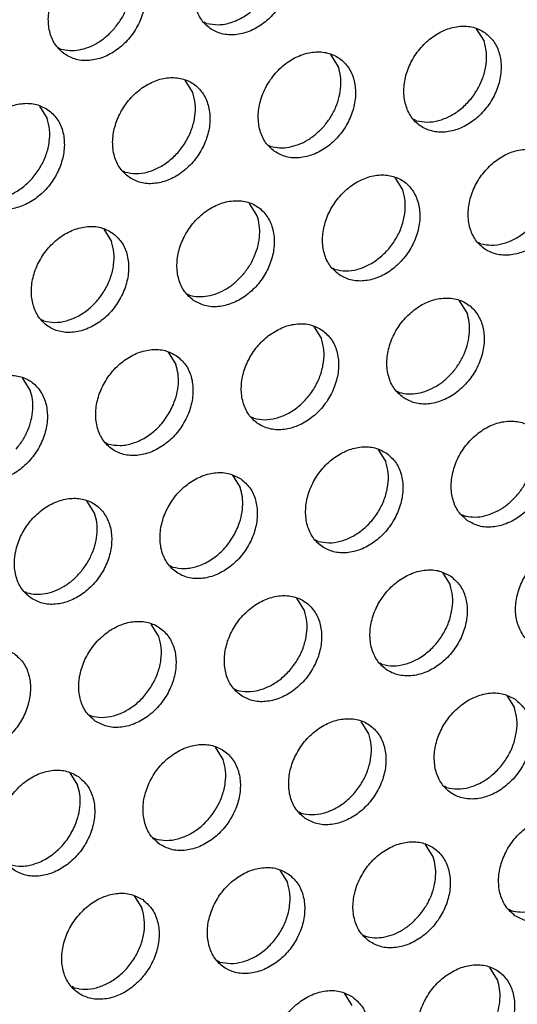
# Model space of a CAD drawing. Units: millimetres. Extents: x 31 to 625, y -33 to 387.
# Drawn here: x 454 to 457, y 58 to 65 of the extents above; entities that cross this region are included whole.
import ezdxf

# ---------------------------------------------------------------- set-up
doc = ezdxf.new("R2010")
doc.units = ezdxf.units.MM

# ---------------------------------------------------------------- blocks, each defined once
blk = doc.blocks.new('ansaugblende_lochung_rv4_6_bg63_wandstehend__67', base_point=(1990.452, 228.245))
at = {"color": 1, "linetype": 'Continuous'}
for p, q in [((2274.444, 326.274), (2274.365, 326.319)), ((2283.966, 326.082), (2284.238, 325.648)), ((2269.228, 325.411), (2269.307, 325.366)), ((2279.101, 324.741), (2278.829, 325.175)), ((2273.964, 323.833), (2273.692, 324.267)), ((2268.555, 323.36), (2268.827, 322.925)), ((2281.851, 322.843), (2281.772, 322.888)), ((2276.635, 321.98), (2276.714, 321.935)), ((2271.498, 321.073), (2271.577, 321.028)), ((2281.371, 320.402), (2281.099, 320.836)), ((2276.234, 319.494), (2275.962, 319.928)), ((2270.825, 319.021), (2271.097, 318.587)), ((2284.12, 318.504), (2284.041, 318.549)), ((2278.904, 317.641), (2278.983, 317.596)), ((2273.767, 316.734), (2273.846, 316.689)), ((2283.64, 316.063), (2283.368, 316.497)), ((2268.709, 315.781), (2268.63, 315.826)), ((2278.231, 315.59), (2278.503, 315.156)), ((2273.094, 314.682), (2273.366, 314.248)), ((2268.229, 313.34), (2267.957, 313.774)), ((2281.174, 313.303), (2281.253, 313.258)), ((2276.116, 312.35), (2276.037, 312.395)), ((2270.979, 311.443), (2270.9, 311.487)), ((2280.501, 311.251), (2280.773, 310.817)), ((2275.364, 310.343), (2275.636, 309.909)), ((2270.499, 309.002), (2270.227, 309.436)), ((2283.443, 308.964), (2283.522, 308.919)), ((2278.385, 308.011), (2278.306, 308.056)), ((2273.248, 307.104), (2273.169, 307.149)), ((2282.77, 306.912), (2283.042, 306.478)), ((2268.032, 306.241), (2268.111, 306.196)), ((2277.905, 305.571), (2277.633, 306.005)), ((2272.768, 304.663), (2272.496, 305.097)), ((2280.655, 303.673), (2280.576, 303.718)), ((2275.439, 302.81), (2275.517, 302.765)), ((2285.04, 302.573), (2285.312, 302.139)), ((2270.301, 301.902), (2270.38, 301.858)), ((2280.175, 301.232), (2279.903, 301.666)), ((2275.038, 300.324), (2274.766, 300.758)), ((2269.629, 299.851), (2269.901, 299.417)), ((2282.924, 299.334), (2282.845, 299.379)), ((2277.708, 298.471), (2277.787, 298.426)), ((2272.571, 297.564), (2272.65, 297.519)), ((2282.444, 296.893), (2282.172, 297.327)), ((2277.035, 296.42), (2277.307, 295.985)), ((2271.898, 295.512), (2272.17, 295.078)), ((2285.114, 295.04), (2285.193, 294.995)), ((2279.977, 294.133), (2280.056, 294.088)), ((2274.919, 293.18), (2274.84, 293.225)), ((2284.714, 292.554), (2284.442, 292.988)), ((2269.782, 292.272), (2269.703, 292.317)), ((2279.305, 292.081), (2279.577, 291.647))]:
    blk.add_line(p, q, dxfattribs=at)
for points in [[(2276.858, 329.383), (2276.45, 329.567), (2275.983, 329.602), (2275.494, 329.487), (2275.024, 329.23), (2274.61, 328.853), (2274.286, 328.385), (2274.078, 327.864), (2274.003, 327.334), (2274.067, 326.836), (2274.265, 326.411), (2274.581, 326.094), (2274.989, 325.91), (2275.456, 325.874), (2275.944, 325.99), (2276.414, 326.246), (2276.828, 326.624), (2277.152, 327.092), (2277.36, 327.613), (2277.435, 328.143), (2277.371, 328.641), (2277.174, 329.065), (2276.858, 329.383)], [(2269.444, 325.187), (2269.851, 325.003), (2270.319, 324.967), (2270.807, 325.082), (2271.277, 325.339), (2271.691, 325.717), (2272.015, 326.185), (2272.223, 326.705), (2272.298, 327.235), (2272.234, 327.733), (2272.037, 328.158), (2271.721, 328.475), (2271.313, 328.659), (2270.846, 328.695), (2270.357, 328.58), (2269.887, 328.323), (2269.473, 327.945), (2269.149, 327.477), (2268.941, 326.957), (2268.866, 326.426), (2268.93, 325.928), (2269.128, 325.504), (2269.444, 325.187)], [(2271.198, 326.096), (2271.429, 326.413), (2271.607, 326.76), (2271.726, 327.123), (2271.781, 327.489), (2271.771, 327.843), (2271.695, 328.172)], [(2274.444, 326.274), (2274.868, 326.226), (2275.315, 326.305), (2275.755, 326.505), (2276.157, 326.815), (2276.494, 327.211), (2276.744, 327.668)], [(2269.307, 325.366), (2269.622, 325.318), (2269.954, 325.342), (2270.29, 325.436), (2270.618, 325.598), (2270.924, 325.821), (2271.198, 326.096)], [(2284.264, 325.951), (2283.856, 326.135), (2283.389, 326.171), (2282.901, 326.056), (2282.431, 325.799), (2282.017, 325.421), (2281.693, 324.953), (2281.485, 324.433), (2281.41, 323.903), (2281.474, 323.405), (2281.671, 322.98), (2281.987, 322.663), (2282.395, 322.479), (2282.862, 322.443), (2283.351, 322.558), (2283.821, 322.815), (2284.235, 323.193), (2284.559, 323.661), (2284.767, 324.181), (2284.842, 324.712), (2284.778, 325.21), (2284.58, 325.634), (2284.264, 325.951)], [(2281.851, 322.843), (2282.231, 322.794), (2282.632, 322.848), (2283.032, 323.002), (2283.409, 323.248), (2283.742, 323.572), (2284.012, 323.957), (2284.205, 324.38), (2284.31, 324.82), (2284.322, 325.25), (2284.238, 325.648)], [(2276.85, 321.755), (2277.258, 321.571), (2277.725, 321.536), (2278.214, 321.651), (2278.684, 321.908), (2279.098, 322.285), (2279.422, 322.753), (2279.63, 323.274), (2279.705, 323.804), (2279.641, 324.302), (2279.443, 324.727), (2279.127, 325.044), (2278.719, 325.228), (2278.252, 325.264), (2277.764, 325.148), (2277.294, 324.892), (2276.88, 324.514), (2276.556, 324.046), (2276.348, 323.525), (2276.273, 322.995), (2276.337, 322.497), (2276.534, 322.073), (2276.85, 321.755)], [(2278.605, 322.665), (2278.835, 322.982), (2279.013, 323.329), (2279.132, 323.692), (2279.188, 324.058), (2279.177, 324.412), (2279.101, 324.741)], [(2271.713, 320.848), (2272.121, 320.664), (2272.588, 320.628), (2273.077, 320.743), (2273.547, 321), (2273.961, 321.378), (2274.285, 321.846), (2274.493, 322.366), (2274.568, 322.897), (2274.504, 323.394), (2274.306, 323.819), (2273.99, 324.136), (2273.582, 324.32), (2273.115, 324.356), (2272.627, 324.241), (2272.157, 323.984), (2271.743, 323.606), (2271.419, 323.138), (2271.211, 322.618), (2271.136, 322.087), (2271.2, 321.59), (2271.397, 321.165), (2271.713, 320.848)], [(2271.577, 321.028), (2271.957, 320.978), (2272.358, 321.032), (2272.758, 321.187), (2273.135, 321.433), (2273.468, 321.757), (2273.738, 322.142), (2273.931, 322.565), (2274.036, 323.004), (2274.047, 323.435), (2273.964, 323.833)], [(2268.853, 323.229), (2268.445, 323.413), (2267.978, 323.448), (2267.49, 323.333), (2267.02, 323.076), (2266.606, 322.699), (2266.282, 322.231), (2266.074, 321.71), (2265.999, 321.18), (2266.063, 320.682), (2266.26, 320.257), (2266.576, 319.94), (2266.984, 319.756), (2267.451, 319.72), (2267.939, 319.836), (2268.41, 320.093), (2268.824, 320.47), (2269.148, 320.938), (2269.356, 321.459), (2269.431, 321.989), (2269.367, 322.487), (2269.169, 322.912), (2268.853, 323.229)], [(2266.44, 320.12), (2266.82, 320.071), (2267.221, 320.125), (2267.621, 320.279), (2267.998, 320.525), (2268.331, 320.85), (2268.601, 321.234), (2268.794, 321.658), (2268.899, 322.097), (2268.91, 322.527), (2268.827, 322.925)], [(2276.714, 321.935), (2277.028, 321.887), (2277.36, 321.911), (2277.696, 322.005), (2278.024, 322.167), (2278.331, 322.39), (2278.605, 322.665)], [(2286.534, 321.613), (2286.126, 321.797), (2285.659, 321.832), (2285.17, 321.717), (2284.7, 321.46), (2284.286, 321.083), (2283.962, 320.615), (2283.754, 320.094), (2283.679, 319.564), (2283.743, 319.066), (2283.941, 318.641), (2284.257, 318.324), (2284.664, 318.14), (2285.132, 318.105), (2285.62, 318.22), (2286.09, 318.477), (2286.504, 318.854), (2286.828, 319.322), (2287.036, 319.843), (2287.111, 320.373), (2287.047, 320.871), (2286.85, 321.296), (2286.534, 321.613)], [(2284.12, 318.504), (2284.5, 318.455), (2284.901, 318.509), (2285.301, 318.663), (2285.678, 318.909), (2286.011, 319.234), (2286.282, 319.618), (2286.475, 320.042), (2286.58, 320.481), (2286.591, 320.911), (2286.508, 321.309)], [(2279.12, 317.417), (2279.527, 317.233), (2279.995, 317.197), (2280.483, 317.312), (2280.953, 317.569), (2281.367, 317.947), (2281.691, 318.415), (2281.899, 318.935), (2281.974, 319.466), (2281.91, 319.963), (2281.712, 320.388), (2281.397, 320.705), (2280.989, 320.889), (2280.522, 320.925), (2280.033, 320.81), (2279.563, 320.553), (2279.149, 320.175), (2278.825, 319.707), (2278.617, 319.187), (2278.542, 318.656), (2278.606, 318.158), (2278.804, 317.734), (2279.12, 317.417)], [(2278.983, 317.596), (2279.363, 317.547), (2279.764, 317.601), (2280.164, 317.756), (2280.541, 318.002), (2280.874, 318.326), (2281.145, 318.711), (2281.338, 319.134), (2281.443, 319.573), (2281.454, 320.004), (2281.371, 320.402)], [(2273.983, 316.509), (2274.39, 316.325), (2274.858, 316.289), (2275.346, 316.405), (2275.816, 316.661), (2276.23, 317.039), (2276.554, 317.507), (2276.762, 318.027), (2276.837, 318.558), (2276.773, 319.056), (2276.575, 319.48), (2276.26, 319.798), (2275.852, 319.981), (2275.385, 320.017), (2274.896, 319.902), (2274.426, 319.645), (2274.012, 319.267), (2273.688, 318.799), (2273.48, 318.279), (2273.405, 317.749), (2273.469, 317.251), (2273.667, 316.826), (2273.983, 316.509)], [(2275.737, 317.418), (2275.968, 317.736), (2276.146, 318.082), (2276.265, 318.446), (2276.32, 318.811), (2276.31, 319.165), (2276.234, 319.494)], [(2271.123, 318.89), (2270.715, 319.074), (2270.248, 319.11), (2269.759, 318.994), (2269.289, 318.738), (2268.875, 318.36), (2268.551, 317.892), (2268.343, 317.372), (2268.268, 316.841), (2268.332, 316.343), (2268.53, 315.919), (2268.846, 315.601), (2269.253, 315.418), (2269.721, 315.382), (2270.209, 315.497), (2270.679, 315.754), (2271.093, 316.132), (2271.417, 316.6), (2271.625, 317.12), (2271.7, 317.65), (2271.636, 318.148), (2271.438, 318.573), (2271.123, 318.89)], [(2268.709, 315.781), (2269.089, 315.732), (2269.49, 315.786), (2269.89, 315.94), (2270.267, 316.187), (2270.6, 316.511), (2270.871, 316.895), (2271.064, 317.319), (2271.169, 317.758), (2271.18, 318.189), (2271.097, 318.587)], [(2273.846, 316.689), (2274.161, 316.641), (2274.493, 316.664), (2274.829, 316.759), (2275.157, 316.92), (2275.463, 317.143), (2275.737, 317.418)], [(2281.389, 313.078), (2281.797, 312.894), (2282.264, 312.858), (2282.752, 312.973), (2283.223, 313.23), (2283.637, 313.608), (2283.961, 314.076), (2284.169, 314.596), (2284.244, 315.127), (2284.18, 315.625), (2283.982, 316.049), (2283.666, 316.366), (2283.258, 316.55), (2282.791, 316.586), (2282.303, 316.471), (2281.833, 316.214), (2281.419, 315.836), (2281.095, 315.368), (2280.887, 314.848), (2280.812, 314.317), (2280.876, 313.82), (2281.073, 313.395), (2281.389, 313.078)], [(2283.144, 313.987), (2283.374, 314.304), (2283.552, 314.651), (2283.671, 315.015), (2283.727, 315.38), (2283.716, 315.734), (2283.64, 316.063)], [(2278.529, 315.459), (2278.121, 315.643), (2277.654, 315.679), (2277.166, 315.563), (2276.696, 315.306), (2276.282, 314.929), (2275.958, 314.461), (2275.75, 313.94), (2275.675, 313.41), (2275.739, 312.912), (2275.936, 312.487), (2276.252, 312.17), (2276.66, 311.986), (2277.127, 311.951), (2277.615, 312.066), (2278.086, 312.323), (2278.5, 312.7), (2278.824, 313.168), (2279.032, 313.689), (2279.107, 314.219), (2279.043, 314.717), (2278.845, 315.142), (2278.529, 315.459)], [(2276.116, 312.35), (2276.496, 312.301), (2276.897, 312.355), (2277.297, 312.509), (2277.674, 312.755), (2278.007, 313.08), (2278.277, 313.464), (2278.47, 313.888), (2278.575, 314.327), (2278.586, 314.758), (2278.503, 315.156)], [(2273.392, 314.551), (2272.984, 314.735), (2272.517, 314.771), (2272.029, 314.656), (2271.559, 314.399), (2271.145, 314.021), (2270.821, 313.553), (2270.613, 313.033), (2270.538, 312.502), (2270.602, 312.005), (2270.799, 311.58), (2271.115, 311.263), (2271.523, 311.079), (2271.99, 311.043), (2272.478, 311.158), (2272.949, 311.415), (2273.363, 311.793), (2273.687, 312.261), (2273.895, 312.781), (2273.97, 313.312), (2273.906, 313.809), (2273.708, 314.234), (2273.392, 314.551)], [(2273.278, 312.836), (2273.397, 313.199), (2273.453, 313.565), (2273.442, 313.919), (2273.366, 314.248)], [(2265.978, 310.355), (2266.386, 310.171), (2266.853, 310.135), (2267.341, 310.251), (2267.812, 310.507), (2268.226, 310.885), (2268.55, 311.353), (2268.758, 311.874), (2268.833, 312.404), (2268.769, 312.902), (2268.571, 313.326), (2268.255, 313.644), (2267.847, 313.828), (2267.38, 313.863), (2266.892, 313.748), (2266.422, 313.491), (2266.008, 313.114), (2265.684, 312.646), (2265.476, 312.125), (2265.401, 311.595), (2265.465, 311.097), (2265.662, 310.672), (2265.978, 310.355)], [(2281.253, 313.258), (2281.567, 313.21), (2281.899, 313.233), (2282.235, 313.328), (2282.563, 313.489), (2282.87, 313.712), (2283.144, 313.987)], [(2267.733, 311.265), (2267.963, 311.582), (2268.141, 311.929), (2268.26, 312.292), (2268.315, 312.658), (2268.305, 313.012), (2268.229, 313.34)], [(2270.979, 311.443), (2271.403, 311.394), (2271.85, 311.473), (2272.289, 311.674), (2272.691, 311.983), (2273.029, 312.38), (2273.278, 312.836)], [(2283.659, 308.739), (2284.066, 308.555), (2284.534, 308.519), (2285.022, 308.635), (2285.492, 308.892), (2285.906, 309.269), (2286.23, 309.737), (2286.438, 310.258), (2286.513, 310.788), (2286.449, 311.286), (2286.251, 311.711), (2285.936, 312.028), (2285.528, 312.212), (2285.061, 312.247), (2284.572, 312.132), (2284.102, 311.875), (2283.688, 311.498), (2283.364, 311.03), (2283.156, 310.509), (2283.081, 309.979), (2283.145, 309.481), (2283.343, 309.056), (2283.659, 308.739)], [(2285.413, 309.649), (2285.643, 309.966), (2285.822, 310.313), (2285.941, 310.676), (2285.996, 311.042), (2285.986, 311.396), (2285.91, 311.724)], [(2280.799, 311.12), (2280.391, 311.304), (2279.924, 311.34), (2279.435, 311.225), (2278.965, 310.968), (2278.551, 310.59), (2278.227, 310.122), (2278.019, 309.602), (2277.944, 309.071), (2278.008, 308.573), (2278.206, 308.149), (2278.522, 307.832), (2278.929, 307.648), (2279.396, 307.612), (2279.885, 307.727), (2280.355, 307.984), (2280.769, 308.362), (2281.093, 308.83), (2281.301, 309.35), (2281.376, 309.881), (2281.312, 310.378), (2281.114, 310.803), (2280.799, 311.12)], [(2278.385, 308.011), (2278.765, 307.962), (2279.166, 308.016), (2279.566, 308.171), (2279.943, 308.417), (2280.276, 308.741), (2280.547, 309.126), (2280.74, 309.549), (2280.845, 309.988), (2280.856, 310.419), (2280.773, 310.817)], [(2275.662, 310.212), (2275.254, 310.396), (2274.787, 310.432), (2274.298, 310.317), (2273.828, 310.06), (2273.414, 309.682), (2273.09, 309.214), (2272.882, 308.694), (2272.807, 308.164), (2272.871, 307.666), (2273.069, 307.241), (2273.384, 306.924), (2273.792, 306.74), (2274.259, 306.704), (2274.748, 306.819), (2275.218, 307.076), (2275.632, 307.454), (2275.956, 307.922), (2276.164, 308.442), (2276.239, 308.973), (2276.175, 309.471), (2275.977, 309.895), (2275.662, 310.212)], [(2275.548, 308.497), (2275.667, 308.861), (2275.722, 309.226), (2275.712, 309.58), (2275.636, 309.909)], [(2283.522, 308.919), (2283.837, 308.871), (2284.169, 308.894), (2284.505, 308.989), (2284.833, 309.151), (2285.139, 309.373), (2285.413, 309.649)], [(2268.247, 306.016), (2268.655, 305.833), (2269.122, 305.797), (2269.611, 305.912), (2270.081, 306.169), (2270.495, 306.546), (2270.819, 307.014), (2271.027, 307.535), (2271.102, 308.065), (2271.038, 308.563), (2270.84, 308.988), (2270.525, 309.305), (2270.117, 309.489), (2269.65, 309.525), (2269.161, 309.409), (2268.691, 309.153), (2268.277, 308.775), (2267.953, 308.307), (2267.745, 307.786), (2267.67, 307.256), (2267.734, 306.758), (2267.932, 306.334), (2268.247, 306.016)], [(2270.002, 306.926), (2270.232, 307.243), (2270.411, 307.59), (2270.53, 307.953), (2270.585, 308.319), (2270.575, 308.673), (2270.499, 309.002)], [(2273.248, 307.104), (2273.672, 307.055), (2274.119, 307.134), (2274.559, 307.335), (2274.961, 307.645), (2275.298, 308.041), (2275.548, 308.497)], [(2288.205, 307.689), (2287.797, 307.873), (2287.33, 307.909), (2286.842, 307.793), (2286.372, 307.537), (2285.958, 307.159), (2285.634, 306.691), (2285.426, 306.171), (2285.351, 305.64), (2285.415, 305.142), (2285.612, 304.718), (2285.928, 304.4), (2286.336, 304.217), (2286.803, 304.181), (2287.291, 304.296), (2287.762, 304.553), (2288.176, 304.931), (2288.5, 305.399), (2288.708, 305.919), (2288.783, 306.449), (2288.719, 306.947), (2288.521, 307.372), (2288.205, 307.689)], [(2268.111, 306.196), (2268.426, 306.148), (2268.758, 306.172), (2269.094, 306.266), (2269.422, 306.428), (2269.728, 306.651), (2270.002, 306.926)], [(2283.068, 306.781), (2282.66, 306.965), (2282.193, 307.001), (2281.705, 306.886), (2281.235, 306.629), (2280.821, 306.251), (2280.497, 305.783), (2280.289, 305.263), (2280.214, 304.732), (2280.278, 304.235), (2280.475, 303.81), (2280.791, 303.493), (2281.199, 303.309), (2281.666, 303.273), (2282.154, 303.388), (2282.625, 303.645), (2283.039, 304.023), (2283.363, 304.491), (2283.571, 305.011), (2283.646, 305.542), (2283.582, 306.04), (2283.384, 306.464), (2283.068, 306.781)], [(2280.655, 303.673), (2281.035, 303.623), (2281.436, 303.677), (2281.836, 303.832), (2282.213, 304.078), (2282.546, 304.402), (2282.816, 304.787), (2283.009, 305.21), (2283.114, 305.65), (2283.125, 306.08), (2283.042, 306.478)], [(2275.654, 302.585), (2276.062, 302.401), (2276.529, 302.366), (2277.017, 302.481), (2277.488, 302.738), (2277.902, 303.115), (2278.226, 303.583), (2278.434, 304.104), (2278.509, 304.634), (2278.445, 305.132), (2278.247, 305.557), (2277.931, 305.874), (2277.523, 306.058), (2277.056, 306.094), (2276.568, 305.978), (2276.098, 305.721), (2275.684, 305.344), (2275.36, 304.876), (2275.152, 304.355), (2275.077, 303.825), (2275.141, 303.327), (2275.338, 302.902), (2275.654, 302.585)], [(2275.517, 302.765), (2275.898, 302.716), (2276.299, 302.77), (2276.699, 302.924), (2277.076, 303.17), (2277.409, 303.495), (2277.679, 303.879), (2277.872, 304.303), (2277.977, 304.742), (2277.988, 305.172), (2277.905, 305.571)], [(2270.517, 301.678), (2270.925, 301.494), (2271.392, 301.458), (2271.88, 301.573), (2272.351, 301.83), (2272.765, 302.208), (2273.089, 302.676), (2273.297, 303.196), (2273.372, 303.727), (2273.308, 304.224), (2273.11, 304.649), (2272.794, 304.966), (2272.386, 305.15), (2271.919, 305.186), (2271.431, 305.071), (2270.961, 304.814), (2270.547, 304.436), (2270.223, 303.968), (2270.015, 303.448), (2269.94, 302.917), (2270.003, 302.419), (2270.201, 301.995), (2270.517, 301.678)], [(2270.38, 301.858), (2270.761, 301.808), (2271.162, 301.862), (2271.562, 302.017), (2271.939, 302.263), (2272.272, 302.587), (2272.542, 302.972), (2272.735, 303.395), (2272.84, 303.834), (2272.851, 304.265), (2272.768, 304.663)], [(2267.657, 304.059), (2267.249, 304.243), (2266.782, 304.278), (2266.294, 304.163), (2265.824, 303.906), (2265.41, 303.529), (2265.086, 303.061), (2264.878, 302.54), (2264.802, 302.01), (2264.866, 301.512), (2265.064, 301.087), (2265.38, 300.77), (2265.788, 300.586), (2266.255, 300.55), (2266.743, 300.666), (2267.214, 300.922), (2267.628, 301.3), (2267.952, 301.768), (2268.16, 302.289), (2268.235, 302.819), (2268.171, 303.317), (2267.973, 303.741), (2267.657, 304.059)], [(2285.338, 302.443), (2284.93, 302.627), (2284.463, 302.662), (2283.974, 302.547), (2283.504, 302.29), (2283.09, 301.913), (2282.766, 301.445), (2282.558, 300.924), (2282.483, 300.394), (2282.547, 299.896), (2282.745, 299.471), (2283.06, 299.154), (2283.468, 298.97), (2283.935, 298.934), (2284.424, 299.05), (2284.894, 299.306), (2285.308, 299.684), (2285.632, 300.152), (2285.84, 300.673), (2285.915, 301.203), (2285.851, 301.701), (2285.653, 302.126), (2285.338, 302.443)], [(2282.924, 299.334), (2283.304, 299.285), (2283.705, 299.339), (2284.105, 299.493), (2284.482, 299.739), (2284.815, 300.064), (2285.085, 300.448), (2285.279, 300.872), (2285.384, 301.311), (2285.395, 301.741), (2285.312, 302.139)], [(2277.923, 298.247), (2278.331, 298.063), (2278.798, 298.027), (2279.287, 298.142), (2279.757, 298.399), (2280.171, 298.777), (2280.495, 299.245), (2280.703, 299.765), (2280.778, 300.296), (2280.714, 300.793), (2280.516, 301.218), (2280.201, 301.535), (2279.793, 301.719), (2279.326, 301.755), (2278.837, 301.64), (2278.367, 301.383), (2277.953, 301.005), (2277.629, 300.537), (2277.421, 300.017), (2277.346, 299.486), (2277.41, 298.988), (2277.608, 298.564), (2277.923, 298.247)], [(2277.787, 298.426), (2278.167, 298.377), (2278.568, 298.431), (2278.968, 298.586), (2279.345, 298.832), (2279.678, 299.156), (2279.948, 299.541), (2280.142, 299.964), (2280.247, 300.403), (2280.258, 300.834), (2280.175, 301.232)], [(2272.786, 297.339), (2273.194, 297.155), (2273.661, 297.119), (2274.15, 297.234), (2274.62, 297.491), (2275.034, 297.869), (2275.358, 298.337), (2275.566, 298.857), (2275.641, 299.388), (2275.577, 299.886), (2275.379, 300.31), (2275.064, 300.627), (2274.656, 300.811), (2274.189, 300.847), (2273.7, 300.732), (2273.23, 300.475), (2272.816, 300.097), (2272.492, 299.629), (2272.284, 299.109), (2272.209, 298.579), (2272.273, 298.081), (2272.471, 297.656), (2272.786, 297.339)], [(2272.65, 297.519), (2273.03, 297.47), (2273.431, 297.524), (2273.831, 297.678), (2274.208, 297.924), (2274.541, 298.248), (2274.811, 298.633), (2275.005, 299.057), (2275.11, 299.496), (2275.121, 299.926), (2275.038, 300.324)], [(2269.927, 299.72), (2269.519, 299.904), (2269.052, 299.94), (2268.563, 299.824), (2268.093, 299.568), (2267.679, 299.19), (2267.355, 298.722), (2267.147, 298.201), (2267.072, 297.671), (2267.136, 297.173), (2267.334, 296.749), (2267.649, 296.431), (2268.057, 296.247), (2268.524, 296.212), (2269.013, 296.327), (2269.483, 296.584), (2269.897, 296.961), (2270.221, 297.429), (2270.429, 297.95), (2270.504, 298.48), (2270.44, 298.978), (2270.242, 299.403), (2269.927, 299.72)], [(2269.813, 298.005), (2269.932, 298.368), (2269.987, 298.734), (2269.976, 299.088), (2269.901, 299.417)], [(2285.33, 294.815), (2285.738, 294.632), (2286.205, 294.596), (2286.693, 294.711), (2287.164, 294.968), (2287.578, 295.345), (2287.902, 295.813), (2288.11, 296.334), (2288.185, 296.864), (2288.121, 297.362), (2287.923, 297.787), (2287.607, 298.104), (2287.199, 298.288), (2286.732, 298.324), (2286.244, 298.208), (2285.774, 297.952), (2285.36, 297.574), (2285.036, 297.106), (2284.828, 296.586), (2284.752, 296.055), (2284.816, 295.557), (2285.014, 295.133), (2285.33, 294.815)], [(2267.513, 296.611), (2267.937, 296.563), (2268.384, 296.642), (2268.824, 296.843), (2269.226, 297.152), (2269.563, 297.548), (2269.813, 298.005)], [(2280.193, 293.908), (2280.601, 293.724), (2281.068, 293.688), (2281.556, 293.803), (2282.027, 294.06), (2282.441, 294.438), (2282.765, 294.906), (2282.973, 295.426), (2283.048, 295.957), (2282.984, 296.455), (2282.786, 296.879), (2282.47, 297.196), (2282.062, 297.38), (2281.595, 297.416), (2281.107, 297.301), (2280.637, 297.044), (2280.223, 296.666), (2279.899, 296.198), (2279.691, 295.678), (2279.615, 295.147), (2279.679, 294.65), (2279.877, 294.225), (2280.193, 293.908)], [(2281.948, 294.817), (2282.178, 295.134), (2282.356, 295.481), (2282.475, 295.845), (2282.53, 296.21), (2282.52, 296.564), (2282.444, 296.893)], [(2277.333, 296.289), (2276.925, 296.473), (2276.458, 296.508), (2275.97, 296.393), (2275.5, 296.136), (2275.086, 295.759), (2274.761, 295.291), (2274.554, 294.77), (2274.478, 294.24), (2274.542, 293.742), (2274.74, 293.317), (2275.056, 293), (2275.464, 292.816), (2275.931, 292.781), (2276.419, 292.896), (2276.89, 293.153), (2277.304, 293.53), (2277.628, 293.998), (2277.836, 294.519), (2277.911, 295.049), (2277.847, 295.547), (2277.649, 295.972), (2277.333, 296.289)], [(2274.919, 293.18), (2275.3, 293.131), (2275.701, 293.185), (2276.101, 293.339), (2276.478, 293.585), (2276.81, 293.91), (2277.081, 294.294), (2277.274, 294.718), (2277.379, 295.157), (2277.39, 295.587), (2277.307, 295.985)], [(2272.196, 295.381), (2271.788, 295.565), (2271.321, 295.601), (2270.833, 295.486), (2270.363, 295.229), (2269.949, 294.851), (2269.624, 294.383), (2269.416, 293.863), (2269.341, 293.332), (2269.405, 292.834), (2269.603, 292.41), (2269.919, 292.093), (2270.327, 291.909), (2270.794, 291.873), (2271.282, 291.988), (2271.753, 292.245), (2272.166, 292.623), (2272.491, 293.091), (2272.699, 293.611), (2272.774, 294.142), (2272.71, 294.639), (2272.512, 295.064), (2272.196, 295.381)], [(2285.193, 294.995), (2285.508, 294.947), (2285.84, 294.971), (2286.176, 295.065), (2286.504, 295.227), (2286.811, 295.45), (2287.085, 295.725)], [(2269.782, 292.272), (2270.162, 292.223), (2270.564, 292.277), (2270.964, 292.432), (2271.341, 292.678), (2271.673, 293.002), (2271.944, 293.387), (2272.137, 293.81), (2272.242, 294.249), (2272.253, 294.68), (2272.17, 295.078)], [(2280.056, 294.088), (2280.371, 294.039), (2280.703, 294.063), (2281.039, 294.157), (2281.367, 294.319), (2281.674, 294.542), (2281.948, 294.817)], [(2282.462, 289.569), (2282.87, 289.385), (2283.337, 289.349), (2283.826, 289.465), (2284.296, 289.721), (2284.71, 290.099), (2285.034, 290.567), (2285.242, 291.088), (2285.317, 291.618), (2285.253, 292.116), (2285.055, 292.54), (2284.74, 292.858), (2284.332, 293.042), (2283.865, 293.077), (2283.376, 292.962), (2282.906, 292.705), (2282.492, 292.328), (2282.168, 291.86), (2281.96, 291.339), (2281.885, 290.809), (2281.949, 290.311), (2282.147, 289.886), (2282.462, 289.569)], [(2284.217, 290.479), (2284.447, 290.796), (2284.626, 291.143), (2284.745, 291.506), (2284.8, 291.871), (2284.789, 292.226), (2284.714, 292.554)], [(2279.603, 291.95), (2279.195, 292.134), (2278.728, 292.17), (2278.239, 292.055), (2277.769, 291.798), (2277.355, 291.42), (2277.031, 290.952), (2276.823, 290.432), (2276.748, 289.901), (2276.812, 289.403), (2277.01, 288.979), (2277.325, 288.662), (2277.733, 288.478), (2278.2, 288.442), (2278.689, 288.557), (2279.159, 288.814), (2279.573, 289.192), (2279.897, 289.66), (2280.105, 290.18), (2280.18, 290.71), (2280.116, 291.208), (2279.918, 291.633), (2279.603, 291.95)]]:
    blk.add_spline(points, degree=3, dxfattribs=at)
blk = doc.blocks.new('verkleidung_umluft_bg63_wandstehend_c2_rechts__74', base_point=(1876.785, 228.245))
blk.add_blockref('ansaugblende_lochung_rv4_6_bg63_wandstehend__67', (1990.452, 228.245))
blk = doc.blocks.new('Allg_Ansicht1', base_point=(2340, 675))
blk.add_blockref('verkleidung_umluft_bg63_wandstehend_c2_rechts__74', (1876.785, 228.245))

msp = doc.modelspace()

# ---------------------------------------------------------------- block references
at = {"xscale": 0.2, "yscale": 0.2, "zscale": 0.2}
msp.add_blockref('Allg_Ansicht1', (468, 135), dxfattribs=at)

doc.saveas('drawing.dxf')
